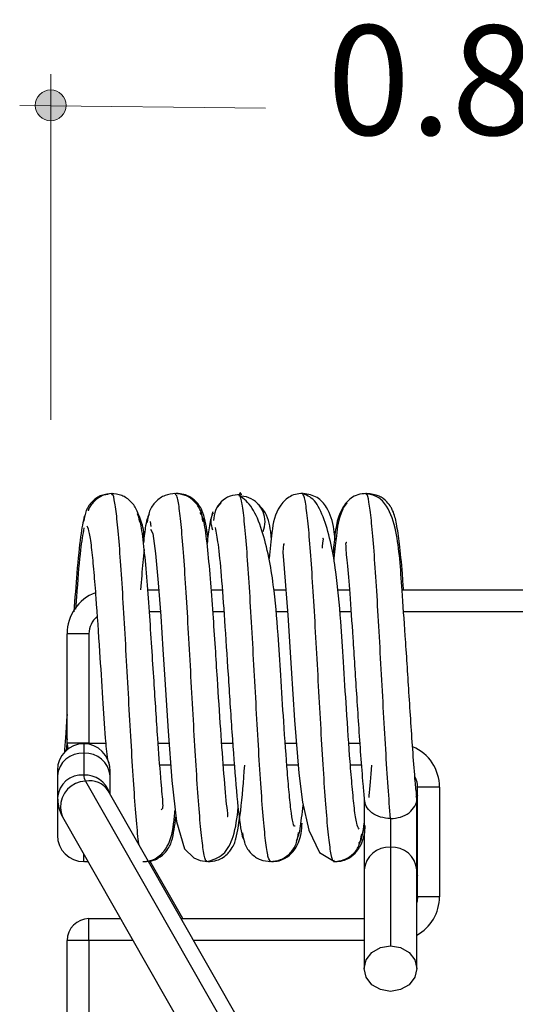
# Model space of a CAD drawing. Units: inches. Extents: x 38.9 to 78.3, y 1.1 to 34.8.
# Drawn here: x 40.7 to 41.1, y 23.4 to 24.2 of the extents above; entities that cross this region are included whole.
import ezdxf

# ---------------------------------------------------------------- set-up
doc = ezdxf.new("R2010")
doc.units = ezdxf.units.IN
doc.header["$MEASUREMENT"] = 0
doc.layers.add('dimensions', color=7, linetype='Continuous', lineweight=0)
doc.layers.add('line art', color=7, linetype='Continuous', lineweight=0)

# ---------------------------------------------------------------- blocks, each defined once
blk = doc.blocks.new('Block_4')
at = {"layer": 'line art', "color": 7, "lineweight": 25}
for p, q in [((40.90031, 23.81516), (40.89972, 23.8173)), ((40.90051, 23.81762), (40.89986, 23.81759)), ((40.90161, 23.81767), (40.90108, 23.81764)), ((40.8826, 23.81005), (40.87932, 23.8061)), ((40.76358, 23.8032), (40.76343, 23.80298)), ((40.82026, 23.78892), (40.81947, 23.79325)), ((40.81711, 23.73188), (40.827, 23.73188)), ((40.87422, 23.73188), (40.88401, 23.73188)), ((40.93032, 23.73188), (40.94108, 23.73188)), ((40.98766, 23.73188), (40.99825, 23.73188)), ((41.04551, 23.73188), (41.269, 23.73188)), ((40.82846, 23.7122), (40.8186, 23.7122)), ((40.8855, 23.7122), (40.8757, 23.7122)), ((40.94261, 23.7122), (40.93221, 23.7122)), ((40.99967, 23.7122), (40.9896, 23.7122)), ((41.26753, 23.7122), (41.04692, 23.7122)), ((40.74457, 23.59408), (40.74457, 23.69251)), ((40.76425, 23.69251), (40.74457, 23.69251)), ((40.76425, 23.69251), (40.76425, 23.59408)), ((40.76425, 23.59408), (40.74457, 23.59408)), ((40.75959, 23.59365), (40.75959, 23.58521)), ((40.76425, 23.59408), (40.77936, 23.59408)), ((40.76425, 23.59408), (40.76425, 23.59319)), ((40.82646, 23.59408), (40.83634, 23.59408)), ((40.88357, 23.59408), (40.89344, 23.59408)), ((40.94066, 23.59408), (40.95063, 23.59408)), ((40.99775, 23.59408), (41.00755, 23.59408)), ((40.75959, 23.58521), (40.75959, 23.56553)), ((40.73597, 23.57003), (40.73597, 23.56475)), ((40.78321, 23.56475), (40.78321, 23.57003)), ((40.83782, 23.5744), (40.82795, 23.5744)), ((40.89493, 23.5744), (40.885, 23.5744)), ((40.95214, 23.5744), (40.94207, 23.5744)), ((41.009, 23.5744), (40.99916, 23.5744)), ((40.73597, 23.56475), (40.73597, 23.54507)), ((40.78321, 23.54858), (40.78321, 23.56475)), ((40.7611, 23.56012), (40.90182, 23.31352)), ((41.05972, 23.54685), (41.05827, 23.55181)), ((41.05953, 23.45629), (41.05953, 23.55471)), ((41.07921, 23.55471), (41.05953, 23.55471)), ((41.07921, 23.55471), (41.07921, 23.45629)), ((40.73597, 23.54507), (40.73597, 23.51141)), ((40.92234, 23.30477), (40.78162, 23.55137)), ((41.01156, 23.54459), (41.01156, 23.48031)), ((41.0588, 23.48031), (41.0588, 23.54458)), ((40.74058, 23.52796), (40.8813, 23.28136)), ((41.03518, 23.52647), (41.03518, 23.50077)), ((41.03518, 23.50077), (41.03518, 23.41219)), ((40.75959, 23.48778), (40.75959, 23.49465)), ((40.75959, 23.48778), (40.76334, 23.48808)), ((40.76032, 23.4878), (40.76104, 23.48778)), ((40.76104, 23.48778), (40.76344, 23.48791)), ((40.76104, 23.48783), (40.76104, 23.48778)), ((40.84856, 23.4366), (40.819, 23.48841)), ((41.01156, 23.48031), (41.01156, 23.39173)), ((41.0588, 23.39173), (41.0588, 23.48031)), ((41.05953, 23.47527), (41.0588, 23.47324)), ((41.07921, 23.45629), (41.05953, 23.45629)), ((40.76425, 23.41692), (40.76425, 23.4366)), ((40.76425, 23.4366), (40.79271, 23.4366)), ((40.84711, 23.4366), (41.01156, 23.4366)), ((40.76425, 23.41692), (40.74457, 23.41692)), ((40.74457, 23.34802), (40.74457, 23.41692)), ((40.76425, 23.41692), (40.76425, 23.34802)), ((40.80395, 23.41692), (40.76425, 23.41692)), ((41.01156, 23.41692), (40.85834, 23.41692))]:
    blk.add_line(p, q, dxfattribs=at)
for points in [[(40.81945, 23.78655), (40.82163, 23.78268), (40.82415, 23.76464), (40.82654, 23.73821), (40.82875, 23.70821), (40.83074, 23.67839), (40.83249, 23.65132), (40.83552, 23.60498), (40.83885, 23.56073), (40.84283, 23.52397), (40.85024, 23.49937), (40.85838, 23.49116), (40.86407, 23.48867), (40.87072, 23.48781), (40.87072, 23.48781)], [(40.9398, 23.77283), (40.93896, 23.77281), (40.93831, 23.76577), (40.93959, 23.75103), (40.94284, 23.7092), (40.946, 23.66159), (40.94903, 23.61481), (40.95269, 23.56734), (40.95609, 23.54126), (40.96195, 23.51598), (40.97149, 23.49596), (40.9849, 23.48779), (40.9849, 23.48779)], [(40.74457, 23.59408), (40.74495, 23.59024), (40.74528, 23.58883)], [(41.05953, 23.45629), (41.05915, 23.45245), (41.0588, 23.45099)], [(41.03518, 23.37127), (41.02614, 23.37283), (41.01848, 23.37726), (41.01336, 23.3839), (41.01156, 23.39173), (41.01336, 23.39956), (41.01848, 23.40619), (41.02614, 23.41063), (41.03518, 23.41219)], [(41.03518, 23.41219), (41.04422, 23.41063), (41.05188, 23.40619), (41.057, 23.39956), (41.0588, 23.39173), (41.057, 23.3839), (41.05188, 23.37726), (41.04422, 23.37283), (41.03518, 23.37127)]]:
    blk.add_lwpolyline(points, dxfattribs=at)
for points, knots in [([(40.78508, 23.81848), (40.78184, 23.81814), (40.77861, 23.81781), (40.77559, 23.81669), (40.7726, 23.81558), (40.76983, 23.81369), (40.76745, 23.81134), (40.76511, 23.80902), (40.76314, 23.80626), (40.76192, 23.80316), (40.76072, 23.80014), (40.76023, 23.79681), (40.75973, 23.79347)], [0, 0, 0, 0, 1, 1, 1, 2, 2, 2, 3, 3, 3, 4, 4, 4, 4]), ([(40.78165, 23.81769), (40.78047, 23.81755), (40.77929, 23.81741), (40.77817, 23.81712), (40.77585, 23.81653), (40.77379, 23.81532), (40.77189, 23.81384), (40.76896, 23.81155), (40.76639, 23.80863), (40.76508, 23.80641), (40.76432, 23.80512), (40.76399, 23.80407), (40.76365, 23.80301)], [0, 0, 0, 0, 1, 1, 1, 2, 2, 2, 3, 3, 3, 4, 4, 4, 4]), ([(40.80988, 23.7926), (40.80935, 23.79606), (40.80882, 23.79952), (40.8076, 23.80264), (40.80634, 23.80586), (40.80434, 23.80871), (40.80198, 23.81109), (40.79956, 23.81353), (40.79676, 23.81548), (40.79374, 23.81663), (40.79069, 23.81779), (40.78743, 23.81813), (40.78417, 23.81848)], [0, 0, 0, 0, 1, 1, 1, 2, 2, 2, 3, 3, 3, 4, 4, 4, 4]), ([(40.80933, 23.50281), (40.80925, 23.50323), (40.80918, 23.50364), (40.80911, 23.50409), (40.80839, 23.50854), (40.80767, 23.51647), (40.80696, 23.52505), (40.80624, 23.53363), (40.80552, 23.54286), (40.8048, 23.55318), (40.80409, 23.5635), (40.80337, 23.57491), (40.80265, 23.5869), (40.80193, 23.59888), (40.80121, 23.61145), (40.8005, 23.6243), (40.79978, 23.63716), (40.79906, 23.6503), (40.79834, 23.66334), (40.79763, 23.67637), (40.79691, 23.68931), (40.79619, 23.70179), (40.79547, 23.71427), (40.79476, 23.7263), (40.79404, 23.73753), (40.79332, 23.74876), (40.7926, 23.75919), (40.79189, 23.76855), (40.79117, 23.77792), (40.79045, 23.78622), (40.78973, 23.79311), (40.78901, 23.80001), (40.7883, 23.8055), (40.78758, 23.80987), (40.78686, 23.81425), (40.78614, 23.8175), (40.78543, 23.81784), (40.78515, 23.81797), (40.78488, 23.81768), (40.78461, 23.81739)], [0, 0, 0, 0, 1, 1, 1, 2, 2, 2, 3, 3, 3, 4, 4, 4, 5, 5, 5, 6, 6, 6, 7, 7, 7, 8, 8, 8, 9, 9, 9, 10, 10, 10, 11, 11, 11, 12, 12, 12, 13, 13, 13, 13]), ([(40.84218, 23.81849), (40.83892, 23.81814), (40.83565, 23.8178), (40.8326, 23.81664), (40.82959, 23.81548), (40.82678, 23.81353), (40.82436, 23.81109), (40.822, 23.80869), (40.82, 23.80583), (40.81874, 23.80261), (40.81751, 23.79948), (40.81698, 23.79601), (40.81645, 23.79253)], [0, 0, 0, 0, 1, 1, 1, 2, 2, 2, 3, 3, 3, 4, 4, 4, 4]), ([(40.8667, 23.79329), (40.8662, 23.79665), (40.8657, 23.80001), (40.86449, 23.80305), (40.86326, 23.80617), (40.86129, 23.80896), (40.85894, 23.81129), (40.85655, 23.81366), (40.85377, 23.81556), (40.85078, 23.81668), (40.84775, 23.81781), (40.84451, 23.81815), (40.84127, 23.81849)], [0, 0, 0, 0, 1, 1, 1, 2, 2, 2, 3, 3, 3, 4, 4, 4, 4]), ([(40.87024, 23.4889), (40.86996, 23.48863), (40.86968, 23.48837), (40.8694, 23.48854), (40.86868, 23.489), (40.86796, 23.49239), (40.86724, 23.49686), (40.86652, 23.50134), (40.86581, 23.5069), (40.86509, 23.51389), (40.86437, 23.52087), (40.86365, 23.52927), (40.86294, 23.53871), (40.86222, 23.54816), (40.8615, 23.55865), (40.86078, 23.56993), (40.86007, 23.58121), (40.85935, 23.59328), (40.85863, 23.60579), (40.85791, 23.61831), (40.85719, 23.63127), (40.85648, 23.64431), (40.85576, 23.65735), (40.85504, 23.67047), (40.85432, 23.68331), (40.85361, 23.69616), (40.85289, 23.70871), (40.85217, 23.72064), (40.85145, 23.73256), (40.85074, 23.74384), (40.85002, 23.75418), (40.8493, 23.76453), (40.84858, 23.77393), (40.84786, 23.78208), (40.84715, 23.79023), (40.84643, 23.79714), (40.84571, 23.80278), (40.84499, 23.80843), (40.84428, 23.81281), (40.84356, 23.8151), (40.84294, 23.81706), (40.84233, 23.81749), (40.84171, 23.81792)], [0, 0, 0, 0, 1, 1, 1, 2, 2, 2, 3, 3, 3, 4, 4, 4, 5, 5, 5, 6, 6, 6, 7, 7, 7, 8, 8, 8, 9, 9, 9, 10, 10, 10, 11, 11, 11, 12, 12, 12, 13, 13, 13, 14, 14, 14, 14]), ([(40.87118, 23.77953), (40.87005, 23.78726), (40.86893, 23.79499), (40.86669, 23.80121), (40.86634, 23.80219), (40.86596, 23.80312), (40.86533, 23.80435), (40.86459, 23.80579), (40.86349, 23.80763), (40.86209, 23.80935), (40.86021, 23.81166), (40.85779, 23.81376), (40.85498, 23.81537), (40.85328, 23.81635), (40.85143, 23.81715), (40.84948, 23.81764), (40.84731, 23.81818), (40.84501, 23.81833), (40.84272, 23.81849)], [0, 0, 0, 0, 1, 1, 1, 2, 2, 2, 3, 3, 3, 4, 4, 4, 5, 5, 5, 6, 6, 6, 6]), ([(40.90017, 23.81765), (40.89703, 23.81733), (40.8939, 23.81701), (40.89101, 23.81595), (40.88811, 23.8149), (40.88544, 23.81311), (40.88318, 23.81091), (40.88093, 23.8087), (40.87909, 23.80608), (40.87798, 23.80321), (40.87687, 23.80035), (40.87649, 23.79723), (40.87612, 23.79412)], [0, 0, 0, 0, 1, 1, 1, 2, 2, 2, 3, 3, 3, 4, 4, 4, 4]), ([(40.90111, 23.81752), (40.90107, 23.81767), (40.90103, 23.81782), (40.90099, 23.81796), (40.90027, 23.82037), (40.89956, 23.81841), (40.89884, 23.81645)], [0, 0, 0, 0, 1, 1, 1, 2, 2, 2, 2]), ([(40.95634, 23.81847), (40.95404, 23.81829), (40.95175, 23.81811), (40.9497, 23.81759), (40.94756, 23.81706), (40.94568, 23.81616), (40.94401, 23.8151), (40.94046, 23.81286), (40.93788, 23.80995), (40.9359, 23.80697), (40.93123, 23.79997), (40.92981, 23.79262), (40.92857, 23.78314), (40.92766, 23.77621), (40.92684, 23.76814), (40.92602, 23.76006)], [0, 0, 0, 0, 1, 1, 1, 2, 2, 2, 3, 3, 3, 4, 4, 4, 5, 5, 5, 5]), ([(41.00698, 23.51705), (41.00625, 23.51818), (41.00553, 23.51932), (41.0048, 23.52245), (41.00411, 23.5254), (41.00341, 23.5301), (41.00271, 23.53593), (41.00206, 23.54138), (41.0014, 23.54782), (41.00074, 23.55515), (41.00013, 23.56196), (40.99951, 23.56953), (40.99889, 23.57772), (40.9978, 23.59207), (40.9967, 23.60832), (40.99559, 23.62525), (40.99468, 23.63901), (40.99377, 23.65323), (40.99288, 23.66722), (40.9921, 23.67952), (40.99134, 23.69165), (40.99046, 23.70355), (40.9893, 23.71912), (40.98794, 23.73429), (40.98605, 23.74819), (40.98488, 23.75678), (40.98351, 23.76489), (40.98192, 23.77229), (40.98011, 23.78074), (40.97802, 23.78826), (40.97566, 23.79475), (40.973, 23.80208), (40.97001, 23.8081), (40.96677, 23.81181), (40.96319, 23.81591), (40.95931, 23.81719), (40.95543, 23.81847)], [0, 0, 0, 0, 1, 1, 1, 2, 2, 2, 3, 3, 3, 4, 4, 4, 5, 5, 5, 6, 6, 6, 7, 7, 7, 8, 8, 8, 9, 9, 9, 10, 10, 10, 11, 11, 11, 12, 12, 12, 12]), ([(40.98446, 23.48894), (40.98414, 23.48866), (40.98382, 23.48839), (40.98351, 23.48866), (40.98279, 23.48927), (40.98207, 23.49269), (40.98135, 23.49723), (40.98064, 23.50177), (40.97992, 23.50743), (40.9792, 23.51449), (40.97848, 23.52155), (40.97777, 23.53003), (40.97705, 23.53953), (40.97633, 23.54904), (40.97561, 23.55957), (40.97489, 23.57089), (40.97418, 23.58222), (40.97346, 23.59433), (40.97274, 23.60688), (40.97202, 23.61942), (40.97131, 23.63239), (40.97059, 23.64543), (40.96987, 23.65847), (40.96915, 23.67159), (40.96844, 23.68442), (40.96772, 23.69724), (40.967, 23.70978), (40.96628, 23.72167), (40.96556, 23.73355), (40.96485, 23.74477), (40.96413, 23.75506), (40.96341, 23.76536), (40.96269, 23.77472), (40.96198, 23.78279), (40.96126, 23.79087), (40.96054, 23.79766), (40.95982, 23.80324), (40.95911, 23.80882), (40.95839, 23.8132), (40.95767, 23.81534), (40.95712, 23.81697), (40.95657, 23.8173), (40.95602, 23.81762)], [0, 0, 0, 0, 1, 1, 1, 2, 2, 2, 3, 3, 3, 4, 4, 4, 5, 5, 5, 6, 6, 6, 7, 7, 7, 8, 8, 8, 9, 9, 9, 10, 10, 10, 11, 11, 11, 12, 12, 12, 13, 13, 13, 14, 14, 14, 14]), ([(40.98536, 23.77735), (40.98508, 23.78035), (40.9848, 23.78336), (40.98435, 23.78631), (40.98325, 23.79337), (40.98115, 23.80013), (40.97753, 23.80598), (40.97534, 23.80952), (40.9726, 23.81273), (40.96931, 23.81473), (40.96562, 23.81699), (40.96125, 23.81773), (40.95688, 23.81847)], [0, 0, 0, 0, 1, 1, 1, 2, 2, 2, 3, 3, 3, 4, 4, 4, 4]), ([(41.01343, 23.81846), (41.01083, 23.81823), (41.00822, 23.81799), (41.00594, 23.81734), (41.00353, 23.81666), (41.00148, 23.81551), (40.99971, 23.8142), (40.99583, 23.81133), (40.99329, 23.80769), (40.99137, 23.80401), (40.98664, 23.79499), (40.98562, 23.78578), (40.98426, 23.77245), (40.98397, 23.76969), (40.98367, 23.76674), (40.98337, 23.7638)], [0, 0, 0, 0, 1, 1, 1, 2, 2, 2, 3, 3, 3, 4, 4, 4, 5, 5, 5, 5]), ([(41.05871, 23.54687), (41.05828, 23.55108), (41.05785, 23.55529), (41.05741, 23.56008), (41.05675, 23.56747), (41.05608, 23.57622), (41.05541, 23.5854), (41.05478, 23.5941), (41.05415, 23.60317), (41.05351, 23.6126), (41.05291, 23.62149), (41.05231, 23.6307), (41.05172, 23.64002), (41.05063, 23.65692), (41.04957, 23.6742), (41.04844, 23.69072), (41.04746, 23.70504), (41.04643, 23.71879), (41.04558, 23.73124), (41.04417, 23.75177), (41.04322, 23.76876), (41.03993, 23.78426), (41.03813, 23.79274), (41.03563, 23.80077), (41.03159, 23.80703), (41.02934, 23.8105), (41.02663, 23.81343), (41.02349, 23.81524), (41.02015, 23.81716), (41.01634, 23.81781), (41.01253, 23.81846)], [0, 0, 0, 0, 1, 1, 1, 2, 2, 2, 3, 3, 3, 4, 4, 4, 5, 5, 5, 6, 6, 6, 7, 7, 7, 8, 8, 8, 9, 9, 9, 10, 10, 10, 10]), ([(41.03518, 23.52649), (41.03446, 23.53556), (41.03374, 23.54463), (41.03303, 23.55496), (41.03231, 23.56528), (41.03159, 23.57686), (41.03087, 23.58895), (41.03016, 23.60103), (41.02944, 23.61363), (41.02872, 23.6265), (41.028, 23.63938), (41.02729, 23.65253), (41.02657, 23.66556), (41.02585, 23.67859), (41.02513, 23.6915), (41.02441, 23.70392), (41.0237, 23.71635), (41.02298, 23.7283), (41.02226, 23.73943), (41.02154, 23.75057), (41.02083, 23.7609), (41.02011, 23.77015), (41.01939, 23.77939), (41.01867, 23.78755), (41.01796, 23.79428), (41.01724, 23.80102), (41.01652, 23.80633), (41.0158, 23.81057), (41.01508, 23.81482), (41.01437, 23.81801), (41.01365, 23.81802), (41.01345, 23.81802), (41.01325, 23.81778), (41.01306, 23.81754)], [0, 0, 0, 0, 1, 1, 1, 2, 2, 2, 3, 3, 3, 4, 4, 4, 5, 5, 5, 6, 6, 6, 7, 7, 7, 8, 8, 8, 9, 9, 9, 10, 10, 10, 11, 11, 11, 11]), ([(41.04691, 23.73188), (41.04655, 23.73679), (41.04619, 23.74169), (41.04584, 23.7462), (41.045, 23.75686), (41.04418, 23.76532), (41.04324, 23.7731), (41.04244, 23.77983), (41.04155, 23.78606), (41.04058, 23.79118), (41.03975, 23.79561), (41.03886, 23.79921), (41.03711, 23.80317), (41.03669, 23.80413), (41.03621, 23.80512), (41.03549, 23.80629), (41.0346, 23.80773), (41.03334, 23.80946), (41.0318, 23.81106), (41.02989, 23.81307), (41.02755, 23.81489), (41.02486, 23.81607), (41.02158, 23.8175), (41.01778, 23.81798), (41.01398, 23.81846)], [0, 0, 0, 0, 1, 1, 1, 2, 2, 2, 3, 3, 3, 4, 4, 4, 5, 5, 5, 6, 6, 6, 7, 7, 7, 8, 8, 8, 8]), ([(40.92066, 23.78419), (40.92151, 23.78715), (40.92236, 23.7901), (40.92245, 23.79312), (40.92254, 23.79614), (40.92187, 23.79922), (40.92066, 23.80205), (40.91946, 23.80487), (40.91772, 23.80743), (40.91554, 23.80961), (40.91336, 23.81179), (40.91073, 23.81359), (40.90788, 23.81467), (40.90502, 23.81574), (40.90193, 23.8161), (40.89884, 23.81645)], [0, 0, 0, 0, 1, 1, 1, 2, 2, 2, 3, 3, 3, 4, 4, 4, 5, 5, 5, 5]), ([(40.94959, 23.51956), (40.94909, 23.51959), (40.94859, 23.51961), (40.94809, 23.52099), (40.94746, 23.5227), (40.94681, 23.52647), (40.94616, 23.53133), (40.94554, 23.53588), (40.94492, 23.54138), (40.94429, 23.54789), (40.9437, 23.55394), (40.9431, 23.56086), (40.9425, 23.56846), (40.94144, 23.58181), (40.94036, 23.59726), (40.93926, 23.61372), (40.93836, 23.62712), (40.93745, 23.64119), (40.93657, 23.65521), (40.9358, 23.66742), (40.93504, 23.67959), (40.93417, 23.69163), (40.93306, 23.70699), (40.93176, 23.72213), (40.9299, 23.7363), (40.92877, 23.74493), (40.92743, 23.75321), (40.92587, 23.76094), (40.92411, 23.76971), (40.92205, 23.77777), (40.91972, 23.78497), (40.91711, 23.79305), (40.91415, 23.80004), (40.91094, 23.80503), (40.9074, 23.81054), (40.90355, 23.81361), (40.8997, 23.81668)], [0, 0, 0, 0, 1, 1, 1, 2, 2, 2, 3, 3, 3, 4, 4, 4, 5, 5, 5, 6, 6, 6, 7, 7, 7, 8, 8, 8, 9, 9, 9, 10, 10, 10, 11, 11, 11, 12, 12, 12, 12]), ([(40.92736, 23.48815), (40.92669, 23.48875), (40.92603, 23.48936), (40.92537, 23.49168), (40.92466, 23.49421), (40.92394, 23.49878), (40.92322, 23.50459), (40.9225, 23.5104), (40.92179, 23.51745), (40.92107, 23.52576), (40.92035, 23.53406), (40.91963, 23.54362), (40.91892, 23.55408), (40.9182, 23.56455), (40.91748, 23.57592), (40.91676, 23.58792), (40.91604, 23.59991), (40.91533, 23.61254), (40.91461, 23.62542), (40.91389, 23.63829), (40.91317, 23.65143), (40.91246, 23.66445), (40.91174, 23.67748), (40.91102, 23.6904), (40.9103, 23.70286), (40.90959, 23.71531), (40.90887, 23.72731), (40.90815, 23.7385), (40.90743, 23.74969), (40.90671, 23.76009), (40.906, 23.76934), (40.90528, 23.7786), (40.90456, 23.78672), (40.90384, 23.79372), (40.90313, 23.80073), (40.90241, 23.80663), (40.90169, 23.81021), (40.90123, 23.81249), (40.90077, 23.81383), (40.90031, 23.81516)], [0, 0, 0, 0, 1, 1, 1, 2, 2, 2, 3, 3, 3, 4, 4, 4, 5, 5, 5, 6, 6, 6, 7, 7, 7, 8, 8, 8, 9, 9, 9, 10, 10, 10, 11, 11, 11, 12, 12, 12, 13, 13, 13, 13]), ([(40.92811, 23.77902), (40.92794, 23.78079), (40.92776, 23.78256), (40.92754, 23.78436), (40.92674, 23.7909), (40.92533, 23.79775), (40.92102, 23.80343), (40.91957, 23.80534), (40.9178, 23.80711), (40.91603, 23.80889)], [0, 0, 0, 0, 1, 1, 1, 2, 2, 2, 3, 3, 3, 3]), ([(40.99615, 23.80985), (40.99591, 23.80965), (40.99566, 23.80944), (40.99543, 23.80923), (40.99375, 23.80771), (40.99293, 23.80592), (40.99223, 23.80426), (40.98792, 23.79416), (40.98756, 23.78896), (40.98652, 23.78034), (40.98589, 23.77505), (40.98499, 23.76847), (40.98426, 23.75994), (40.98424, 23.75965), (40.98421, 23.75936), (40.98419, 23.75906)], [0, 0, 0, 0, 1, 1, 1, 2, 2, 2, 3, 3, 3, 4, 4, 4, 5, 5, 5, 5]), ([(40.81388, 23.77948), (40.81365, 23.78239), (40.81343, 23.78529), (40.8128, 23.78819), (40.8118, 23.79278), (40.80978, 23.79737), (40.80775, 23.80196)], [0, 0, 0, 0, 1, 1, 1, 2, 2, 2, 2]), ([(40.82906, 23.53427), (40.82964, 23.53459), (40.83021, 23.53492), (40.83053, 23.53569), (40.83098, 23.53683), (40.83087, 23.53896), (40.83066, 23.54173), (40.83047, 23.5443), (40.83019, 23.54743), (40.82986, 23.55118), (40.82953, 23.5548), (40.82915, 23.559), (40.82878, 23.56341), (40.82787, 23.57407), (40.827, 23.58595), (40.82611, 23.59876), (40.825, 23.61481), (40.82386, 23.63232), (40.82273, 23.64989), (40.82208, 23.66007), (40.82142, 23.67028), (40.82077, 23.68031), (40.82005, 23.69125), (40.81933, 23.70198), (40.8186, 23.71222), (40.81782, 23.72332), (40.81703, 23.73385), (40.81624, 23.74341), (40.81539, 23.75373), (40.81453, 23.76293), (40.81367, 23.77086), (40.81274, 23.7794), (40.81181, 23.78647), (40.81088, 23.79109), (40.80988, 23.79603), (40.80888, 23.79814), (40.80787, 23.80025)], [0, 0, 0, 0, 1, 1, 1, 2, 2, 2, 3, 3, 3, 4, 4, 4, 5, 5, 5, 6, 6, 6, 7, 7, 7, 8, 8, 8, 9, 9, 9, 10, 10, 10, 11, 11, 11, 12, 12, 12, 12]), ([(40.81844, 23.80022), (40.81733, 23.79806), (40.81623, 23.79589), (40.81514, 23.78927), (40.81449, 23.78532), (40.81385, 23.77978), (40.8132, 23.77425)], [0, 0, 0, 0, 1, 1, 1, 2, 2, 2, 2]), ([(40.88832, 23.52844), (40.8886, 23.52837), (40.88887, 23.52831), (40.88902, 23.52859), (40.8894, 23.52934), (40.88881, 23.53262), (40.88829, 23.53643), (40.88723, 23.54426), (40.88649, 23.55429), (40.88557, 23.56653), (40.88469, 23.57828), (40.88366, 23.59205), (40.88264, 23.60679), (40.88164, 23.6213), (40.88066, 23.63674), (40.87967, 23.65218), (40.87908, 23.66144), (40.87849, 23.67069), (40.87789, 23.67981), (40.87721, 23.69029), (40.87652, 23.70058), (40.87583, 23.71044), (40.87505, 23.72161), (40.87426, 23.73221), (40.87346, 23.74189), (40.87257, 23.75274), (40.87167, 23.76242), (40.87076, 23.77076), (40.86976, 23.78001), (40.86874, 23.7876), (40.8677, 23.79238), (40.86656, 23.79764), (40.8654, 23.7995), (40.86425, 23.80135)], [0, 0, 0, 0, 1, 1, 1, 2, 2, 2, 3, 3, 3, 4, 4, 4, 5, 5, 5, 6, 6, 6, 7, 7, 7, 8, 8, 8, 9, 9, 9, 10, 10, 10, 11, 11, 11, 11]), ([(40.87542, 23.80162), (40.87444, 23.79834), (40.87346, 23.79506), (40.87251, 23.7894), (40.87178, 23.78505), (40.87108, 23.77931), (40.87037, 23.77356)], [0, 0, 0, 0, 1, 1, 1, 2, 2, 2, 2]), ([(40.87559, 23.80204), (40.87465, 23.79907), (40.8737, 23.79609), (40.87376, 23.79312), (40.87381, 23.79066), (40.87454, 23.7882), (40.87527, 23.78575)], [0, 0, 0, 0, 1, 1, 1, 2, 2, 2, 2]), ([(40.87606, 23.80022), (40.87599, 23.80037), (40.87592, 23.80052), (40.87584, 23.80061), (40.87539, 23.80119), (40.87494, 23.7995), (40.87449, 23.79781)], [0, 0, 0, 0, 1, 1, 1, 2, 2, 2, 2]), ([(40.76013, 23.7984), (40.75899, 23.79299), (40.75785, 23.78757), (40.75674, 23.77951), (40.75559, 23.77119), (40.75447, 23.76005), (40.75338, 23.74691), (40.75249, 23.73626), (40.75162, 23.72429), (40.75074, 23.71232)], [0, 0, 0, 0, 1, 1, 1, 2, 2, 2, 3, 3, 3, 3]), ([(40.75982, 23.78756), (40.75873, 23.78155), (40.75764, 23.77554), (40.75668, 23.76762), (40.7555, 23.75789), (40.75452, 23.74528), (40.75348, 23.73108), (40.75309, 23.72573), (40.75269, 23.72016), (40.7523, 23.71459)], [0, 0, 0, 0, 1, 1, 1, 2, 2, 2, 3, 3, 3, 3]), ([(40.76232, 23.78949), (40.76306, 23.78783), (40.7638, 23.78618), (40.76454, 23.78254), (40.76524, 23.77913), (40.76594, 23.77397), (40.76665, 23.76774), (40.76731, 23.76193), (40.76797, 23.7552), (40.76864, 23.74759), (40.76925, 23.74054), (40.76987, 23.73274), (40.77049, 23.72437), (40.77158, 23.70971), (40.77267, 23.69328), (40.77379, 23.67635), (40.7747, 23.66258), (40.77563, 23.64848), (40.77648, 23.63451), (40.77722, 23.62228), (40.77789, 23.61015), (40.77889, 23.59874), (40.77946, 23.59218), (40.78014, 23.58587), (40.78082, 23.57955)], [0, 0, 0, 0, 1, 1, 1, 2, 2, 2, 3, 3, 3, 4, 4, 4, 5, 5, 5, 6, 6, 6, 7, 7, 7, 8, 8, 8, 8]), ([(40.87754, 23.78778), (40.87844, 23.78354), (40.87933, 23.77929), (40.88023, 23.77257), (40.88117, 23.76549), (40.88212, 23.75565), (40.88307, 23.74436), (40.88407, 23.73247), (40.88508, 23.71898), (40.88609, 23.70441), (40.88715, 23.68908), (40.88821, 23.67256), (40.88928, 23.65594), (40.89041, 23.63847), (40.89153, 23.62089), (40.89267, 23.60433), (40.89386, 23.58695), (40.89506, 23.5707), (40.89626, 23.55679), (40.89752, 23.54221), (40.8988, 23.53019), (40.90007, 23.52145), (40.90073, 23.5169), (40.90139, 23.51323), (40.90206, 23.51082), (40.90274, 23.50834), (40.90342, 23.50718), (40.9041, 23.50602)], [0, 0, 0, 0, 1, 1, 1, 2, 2, 2, 3, 3, 3, 4, 4, 4, 5, 5, 5, 6, 6, 6, 7, 7, 7, 8, 8, 8, 9, 9, 9, 9]), ([(40.97393, 23.76948), (40.97398, 23.77003), (40.97403, 23.77058), (40.97408, 23.7711), (40.97451, 23.77539), (40.97514, 23.77773), (40.97472, 23.77814), (40.97459, 23.77827), (40.97434, 23.77819), (40.97409, 23.77812)], [0, 0, 0, 0, 1, 1, 1, 2, 2, 2, 3, 3, 3, 3]), ([(40.99584, 23.77447), (40.9958, 23.77447), (40.99576, 23.77448), (40.99571, 23.77448), (40.99478, 23.77453), (40.99484, 23.77332), (40.99491, 23.77172), (40.99499, 23.77013), (40.99508, 23.76816), (40.9953, 23.76553), (40.99552, 23.76292), (40.99586, 23.75966), (40.99621, 23.75608), (40.99698, 23.74821), (40.99775, 23.73879), (40.99853, 23.72852), (40.99945, 23.71635), (41.00038, 23.70298), (41.00131, 23.68893), (41.00239, 23.67265), (41.00348, 23.65546), (41.00456, 23.63859), (41.00516, 23.62925), (41.00576, 23.62), (41.00637, 23.61104), (41.00701, 23.60151), (41.00765, 23.5923), (41.00829, 23.58345), (41.00897, 23.57407), (41.00965, 23.56509), (41.01033, 23.55743), (41.01077, 23.55251), (41.01121, 23.54813), (41.01165, 23.54376)], [0, 0, 0, 0, 1, 1, 1, 2, 2, 2, 3, 3, 3, 4, 4, 4, 5, 5, 5, 6, 6, 6, 7, 7, 7, 8, 8, 8, 9, 9, 9, 10, 10, 10, 11, 11, 11, 11]), ([(40.81393, 23.76809), (40.81351, 23.76441), (40.81309, 23.76074), (40.81268, 23.7565), (40.812, 23.74936), (40.81133, 23.74062), (40.81066, 23.73188)], [0, 0, 0, 0, 1, 1, 1, 2, 2, 2, 2]), ([(40.74457, 23.62004), (40.74413, 23.61318), (40.7437, 23.60632), (40.74327, 23.60029), (40.7429, 23.5951), (40.74253, 23.59053), (40.74217, 23.58596)], [0, 0, 0, 0, 1, 1, 1, 2, 2, 2, 2]), ([(40.74457, 23.5982), (40.74437, 23.59501), (40.74416, 23.59182), (40.74396, 23.58921), (40.7439, 23.5885), (40.74385, 23.58782), (40.74379, 23.58715)], [0, 0, 0, 0, 1, 1, 1, 2, 2, 2, 2]), ([(40.78302, 23.57236), (40.78298, 23.57293), (40.78294, 23.57349), (40.78284, 23.5741), (40.78276, 23.57461), (40.78264, 23.57514), (40.78251, 23.57568), (40.78238, 23.57618), (40.78224, 23.57669), (40.78208, 23.57718), (40.78193, 23.57763), (40.78177, 23.57807), (40.78161, 23.57848), (40.78145, 23.57888), (40.78129, 23.57925), (40.78114, 23.57955), (40.781, 23.57983), (40.78087, 23.58006), (40.78075, 23.58029)], [0, 0, 0, 0, 1, 1, 1, 2, 2, 2, 3, 3, 3, 4, 4, 4, 5, 5, 5, 6, 6, 6, 6]), ([(40.87127, 23.48781), (40.87396, 23.48804), (40.87665, 23.48827), (40.87913, 23.489), (40.88134, 23.48965), (40.88339, 23.4907), (40.88519, 23.49196), (40.8882, 23.49407), (40.89055, 23.4968), (40.89217, 23.49909), (40.89481, 23.50282), (40.89551, 23.5054), (40.89621, 23.50839), (40.89773, 23.51485), (40.89929, 23.52325), (40.90058, 23.53375), (40.90203, 23.54554), (40.90315, 23.55997), (40.90426, 23.5744)], [0, 0, 0, 0, 1, 1, 1, 2, 2, 2, 3, 3, 3, 4, 4, 4, 5, 5, 5, 6, 6, 6, 6]), ([(41.01595, 23.54543), (41.01601, 23.54599), (41.01607, 23.54655), (41.01614, 23.54713), (41.01693, 23.55446), (41.01767, 23.56381), (41.01844, 23.57439), (41.01844, 23.57439), (41.01844, 23.5744), (41.01844, 23.5744)], [0, 0, 0, 0, 1, 1, 1, 2, 2, 2, 3, 3, 3, 3]), ([(40.75959, 23.56553), (40.74749, 23.56647), (40.73693, 23.55742), (40.73599, 23.54533), (40.73598, 23.54524), (40.73597, 23.54515), (40.73597, 23.54507)], [0, 0, 0, 0, 1, 1, 1, 2, 2, 2, 2]), ([(40.7611, 23.56012), (40.74831, 23.55966), (40.73832, 23.54892), (40.73878, 23.53613), (40.73888, 23.53332), (40.73949, 23.53055), (40.74058, 23.52796)], [0, 0, 0, 0, 1, 1, 1, 2, 2, 2, 2]), ([(40.73597, 23.54507), (40.73652, 23.54025), (40.73706, 23.53544), (40.73897, 23.53114), (40.73945, 23.53006), (40.74002, 23.52901), (40.74058, 23.52796)], [0, 0, 0, 0, 1, 1, 1, 2, 2, 2, 2]), ([(41.03518, 23.52647), (41.03208, 23.52674), (41.02899, 23.52701), (41.02614, 23.52785), (41.02329, 23.52868), (41.0207, 23.53008), (41.01848, 23.53177), (41.01626, 23.53346), (41.01442, 23.53545), (41.01336, 23.53764), (41.01242, 23.53958), (41.01209, 23.54168), (41.01176, 23.54378)], [0, 0, 0, 0, 1, 1, 1, 2, 2, 2, 3, 3, 3, 4, 4, 4, 4]), ([(41.03518, 23.52647), (41.03827, 23.52674), (41.04136, 23.52701), (41.04422, 23.52785), (41.04708, 23.52868), (41.04972, 23.53008), (41.05188, 23.53177), (41.05404, 23.53346), (41.05573, 23.53545), (41.057, 23.53764), (41.05828, 23.53984), (41.05914, 23.54224), (41.0588, 23.54457), (41.05869, 23.54531), (41.05846, 23.54604), (41.05823, 23.54677)], [0, 0, 0, 0, 1, 1, 1, 2, 2, 2, 3, 3, 3, 4, 4, 4, 5, 5, 5, 5]), ([(40.81272, 23.48782), (40.815, 23.48799), (40.81729, 23.48816), (40.81936, 23.48867), (40.82148, 23.4892), (40.82336, 23.49008), (40.82503, 23.49113), (40.82854, 23.49332), (40.83112, 23.4962), (40.83311, 23.4991), (40.83768, 23.50579), (40.83912, 23.5126), (40.84031, 23.5217), (40.84081, 23.52556), (40.84127, 23.52984), (40.84173, 23.53411)], [0, 0, 0, 0, 1, 1, 1, 2, 2, 2, 3, 3, 3, 4, 4, 4, 5, 5, 5, 5]), ([(40.86981, 23.48781), (40.87516, 23.48928), (40.8805, 23.49074), (40.8848, 23.49468), (40.88872, 23.49827), (40.89177, 23.5039), (40.89384, 23.51052), (40.89627, 23.51827), (40.89736, 23.52735), (40.89845, 23.53644)], [0, 0, 0, 0, 1, 1, 1, 2, 2, 2, 3, 3, 3, 3]), ([(40.9507, 23.50621), (40.95181, 23.50864), (40.95292, 23.51108), (40.95401, 23.51744), (40.95491, 23.52271), (40.95581, 23.53067), (40.9567, 23.53863)], [0, 0, 0, 0, 1, 1, 1, 2, 2, 2, 2]), ([(40.81417, 23.48781), (40.81645, 23.48797), (40.81872, 23.48812), (40.82085, 23.48864), (40.8228, 23.48911), (40.82462, 23.48988), (40.82628, 23.49082), (40.82916, 23.49247), (40.83154, 23.49465), (40.8333, 23.49664), (40.83638, 23.50012), (40.83756, 23.50304), (40.83851, 23.50622), (40.84045, 23.5127), (40.84143, 23.52026), (40.84241, 23.52782)], [0, 0, 0, 0, 1, 1, 1, 2, 2, 2, 3, 3, 3, 4, 4, 4, 5, 5, 5, 5]), ([(40.92834, 23.48781), (40.93064, 23.48797), (40.93293, 23.48812), (40.9351, 23.48866), (40.93705, 23.48914), (40.93889, 23.48993), (40.9406, 23.49092), (40.94343, 23.49255), (40.94588, 23.49471), (40.94771, 23.49693), (40.94908, 23.4986), (40.9501, 23.5003), (40.95095, 23.50192), (40.95537, 23.51025), (40.95555, 23.51629), (40.95573, 23.52233)], [0, 0, 0, 0, 1, 1, 1, 2, 2, 2, 3, 3, 3, 4, 4, 4, 5, 5, 5, 5]), ([(40.98544, 23.48779), (40.98776, 23.48795), (40.99007, 23.48811), (40.99226, 23.48867), (40.99422, 23.48916), (40.99608, 23.48997), (40.9978, 23.49097), (41.00062, 23.49262), (41.00308, 23.49481), (41.0049, 23.49706), (41.00626, 23.49873), (41.00727, 23.50044), (41.00811, 23.50205), (41.01197, 23.5095), (41.0122, 23.51487), (41.01242, 23.52024)], [0, 0, 0, 0, 1, 1, 1, 2, 2, 2, 3, 3, 3, 4, 4, 4, 5, 5, 5, 5]), ([(41.00646, 23.50425), (41.00766, 23.50513), (41.00885, 23.506), (41.01001, 23.512), (41.01053, 23.51471), (41.01104, 23.51847), (41.01156, 23.52222)], [0, 0, 0, 0, 1, 1, 1, 2, 2, 2, 2]), ([(40.90209, 23.51369), (40.90262, 23.51023), (40.90315, 23.50677), (40.90437, 23.50364), (40.90563, 23.50043), (40.90762, 23.49757), (40.90999, 23.49519), (40.91241, 23.49275), (40.91521, 23.49081), (40.91822, 23.48966), (40.92127, 23.4885), (40.92454, 23.48815), (40.9278, 23.48781)], [0, 0, 0, 0, 1, 1, 1, 2, 2, 2, 3, 3, 3, 4, 4, 4, 4]), ([(40.92689, 23.48781), (40.93015, 23.48816), (40.93342, 23.4885), (40.93647, 23.48967), (40.93949, 23.49082), (40.9423, 23.49278), (40.94472, 23.49523), (40.94709, 23.49763), (40.9491, 23.5005), (40.95036, 23.50373), (40.95159, 23.50687), (40.95212, 23.51035), (40.95265, 23.51383)], [0, 0, 0, 0, 1, 1, 1, 2, 2, 2, 3, 3, 3, 4, 4, 4, 4]), ([(40.98399, 23.48779), (40.98722, 23.48813), (40.99045, 23.48846), (40.99346, 23.48958), (40.99645, 23.49069), (40.99922, 23.49258), (41.0016, 23.49493), (41.00394, 23.49724), (41.0059, 23.5), (41.00712, 23.50308), (41.00832, 23.5061), (41.00881, 23.50942), (41.0093, 23.51275)], [0, 0, 0, 0, 1, 1, 1, 2, 2, 2, 3, 3, 3, 4, 4, 4, 4])]:
    blk.add_open_spline(points, degree=3, knots=knots, dxfattribs=at)
for points in [[(40.77008, 23.72936), (40.75473, 23.72359), (40.74457, 23.70891), (40.74457, 23.69251)], [(40.77146, 23.70774), (40.7669, 23.704), (40.76425, 23.69841), (40.76425, 23.69251)], [(40.75959, 23.59365), (40.74654, 23.59365), (40.73597, 23.58307), (40.73597, 23.57003)], [(40.78321, 23.57003), (40.78321, 23.58307), (40.77264, 23.59365), (40.75959, 23.59365)], [(41.07921, 23.55471), (41.07921, 23.57055), (41.06973, 23.58484), (41.05514, 23.59099)], [(40.75959, 23.58521), (40.74744, 23.58602), (40.7369, 23.5769), (40.73597, 23.56475)], [(40.78321, 23.56475), (40.78228, 23.5769), (40.77174, 23.58602), (40.75959, 23.58521)], [(40.78262, 23.54962), (40.77947, 23.55955), (40.77, 23.56609), (40.75959, 23.56553)], [(40.75959, 23.56553), (40.75961, 23.56362), (40.76013, 23.56176), (40.7611, 23.56012)], [(40.78162, 23.55137), (40.77725, 23.55825), (40.76909, 23.56173), (40.7611, 23.56012)], [(41.05953, 23.55471), (41.05953, 23.55781), (41.0588, 23.56086), (41.0574, 23.56362)], [(40.73597, 23.51141), (40.73597, 23.49836), (40.74654, 23.48778), (40.75959, 23.48778)], [(41.03518, 23.50077), (41.02303, 23.50158), (41.01249, 23.49245), (41.01156, 23.48031)], [(41.0588, 23.48031), (41.05787, 23.49245), (41.04733, 23.50158), (41.03518, 23.50077)], [(41.0588, 23.42178), (41.07139, 23.4287), (41.07921, 23.44193), (41.07921, 23.45629)], [(40.76425, 23.4366), (40.75338, 23.4366), (40.74457, 23.42779), (40.74457, 23.41692)]]:
    blk.add_open_spline(points, degree=3, dxfattribs=at)
blk = doc.blocks.new('Block_26')
at = {"layer": 'dimensions', "transparency": 33554687}
h = blk.add_hatch(color=7, dxfattribs=at)
h.dxf.hatch_style = 2
edge = h.paths.add_edge_path()
edge.add_spline(control_points=[(40.74379, 24.16711), (40.74379, 24.17479), (40.73758, 24.181), (40.7299, 24.181), (40.72223, 24.181), (40.71602, 24.17479), (40.71602, 24.16711), (40.71602, 24.15944), (40.72223, 24.15323), (40.7299, 24.15323), (40.73758, 24.15323), (40.74379, 24.15944), (40.74379, 24.16711)], knot_values=[0, 0, 0, 0, 1, 1, 1, 2, 2, 2, 3, 3, 3, 4, 4, 4, 4], degree=3, periodic=0)
edge.add_line((40.74379, 24.16711), (40.74379, 24.16711))
at = {"layer": 'dimensions', "color": 7, "lineweight": 20}
blk.add_line((40.7299, 24.19497), (40.7299, 23.88475), dxfattribs=at)
at = {"layer": 'dimensions'}
blk.add_open_spline([(40.74379, 24.16711), (40.74379, 24.17479), (40.73758, 24.181), (40.7299, 24.181), (40.72223, 24.181), (40.71602, 24.17479), (40.71602, 24.16711), (40.71602, 24.15944), (40.72223, 24.15323), (40.7299, 24.15323), (40.73758, 24.15323), (40.74379, 24.15944), (40.74379, 24.16711)], degree=3, knots=[0, 0, 0, 0, 1, 1, 1, 2, 2, 2, 3, 3, 3, 4, 4, 4, 4], dxfattribs=at)
blk = doc.blocks.new('Block_27')
at = {"layer": 'dimensions', "transparency": 33554687}
h = blk.add_hatch(color=7, dxfattribs=at)
h.dxf.hatch_style = 2
edge = h.paths.add_edge_path()
edge.add_spline(control_points=[(41.57855, 24.1592), (41.57855, 24.16687), (41.57234, 24.17309), (41.56466, 24.17309), (41.55698, 24.17309), (41.55077, 24.16687), (41.55077, 24.1592), (41.55077, 24.15152), (41.55698, 24.14531), (41.56466, 24.14531), (41.57234, 24.14531), (41.57855, 24.15152), (41.57855, 24.1592)], knot_values=[0, 0, 0, 0, 1, 1, 1, 2, 2, 2, 3, 3, 3, 4, 4, 4, 4], degree=3, periodic=0)
edge.add_line((41.57855, 24.1592), (41.57855, 24.1592))
at = {"layer": 'dimensions', "color": 7, "lineweight": 20}
blk.add_line((41.56466, 24.18706), (41.56466, 23.87684), dxfattribs=at)
at = {"layer": 'dimensions'}
blk.add_open_spline([(41.57855, 24.1592), (41.57855, 24.16687), (41.57234, 24.17309), (41.56466, 24.17309), (41.55698, 24.17309), (41.55077, 24.16687), (41.55077, 24.1592), (41.55077, 24.15152), (41.55698, 24.14531), (41.56466, 24.14531), (41.57234, 24.14531), (41.57855, 24.15152), (41.57855, 24.1592)], degree=3, knots=[0, 0, 0, 0, 1, 1, 1, 2, 2, 2, 3, 3, 3, 4, 4, 4, 4], dxfattribs=at)
blk = doc.blocks.new('Block_25')
at = {"layer": 'dimensions', "color": 7, "lineweight": 20}
for p, q in [((40.70206, 24.16711), (40.92274, 24.16466)), ((41.36889, 24.16114), (41.59251, 24.1592))]:
    blk.add_line(p, q, dxfattribs=at)
blk.add_lwpolyline([(41.36889, 24.16114)], dxfattribs=at)
at = {"layer": 'dimensions'}
for name in ['Block_26', 'Block_27']:
    blk.add_blockref(name, (0, 0), dxfattribs=at)
at = {"layer": 'dimensions', "insert": (40.97825, 24.14061), "char_height": 0.2, "attachment_point": 7}
blk.add_mtext('\\C7;\\FFuturaLight|b0|i0|c1;\\H0.098333;\\W1.000000;0.83"', dxfattribs=at)

msp = doc.modelspace()

# ---------------------------------------------------------------- block references
at = {"layer": 'dimensions'}
msp.add_blockref('Block_25', (0, 0), dxfattribs=at)
at = {"layer": 'line art'}
msp.add_blockref('Block_4', (0, 0), dxfattribs=at)

doc.saveas('drawing.dxf')
